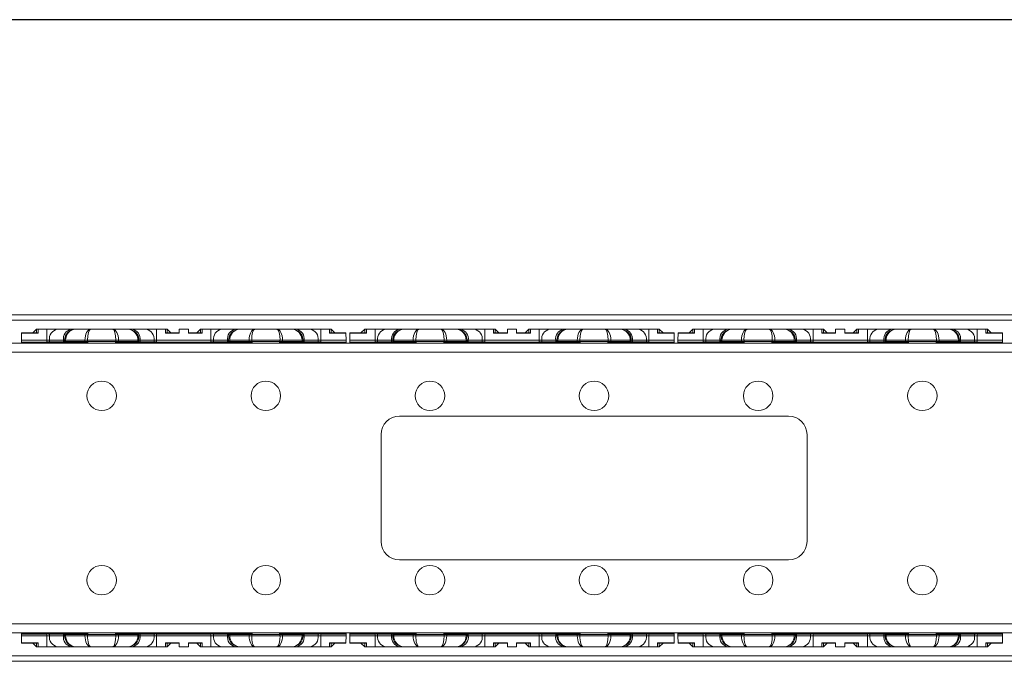
# Model space of a CAD drawing. Units: millimetres. Extents: x 67 to 350, y 160 to 236.
# Drawn here: x 235 to 268, y 210 to 232 of the extents above; entities that cross this region are included whole.
import ezdxf

# ---------------------------------------------------------------- set-up
doc = ezdxf.new("R2010")
doc.units = ezdxf.units.MM
doc.layers.add('ОСНОВНОЙ', color=7, linetype='Continuous')

msp = doc.modelspace()

# ---------------------------------------------------------------- linework, layer by layer
at = {"color": 7, "linetype": 'Continuous', "lineweight": 18}
for p, q in [((294.699, 221.889), (202.687, 221.889)), ((202.687, 221.708), (294.699, 221.708)), ((235.356, 221.395), (235.231, 221.271)), ((235.356, 221.396), (235.356, 221.271)), ((235.356, 221.396), (235.412, 221.396)), ((235.412, 221.396), (235.412, 221.26)), ((235.412, 221.396), (235.707, 221.396)), ((235.707, 221.396), (235.707, 221.024)), ((235.707, 221.396), (236.061, 221.396)), ((236.061, 221.396), (236.534, 221.396)), ((236.534, 221.396), (236.681, 221.396)), ((236.681, 221.396), (237.192, 221.396)), ((237.192, 221.396), (237.944, 221.396)), ((237.944, 221.396), (238.456, 221.396)), ((238.456, 221.396), (238.602, 221.396)), ((238.602, 221.396), (239.076, 221.396)), ((239.076, 221.396), (239.429, 221.396)), ((239.429, 221.396), (239.429, 221.024)), ((239.429, 221.396), (239.724, 221.396)), ((239.724, 221.396), (239.724, 221.26)), ((239.724, 221.396), (239.781, 221.396)), ((239.781, 221.271), (239.781, 221.396)), ((239.906, 221.271), (239.781, 221.395)), ((240.193, 221.396), (240.506, 221.396)), ((240.193, 221.396), (240.193, 221.26)), ((240.506, 221.26), (240.506, 221.396)), ((240.918, 221.395), (240.793, 221.271)), ((240.918, 221.396), (240.918, 221.271)), ((240.918, 221.396), (240.974, 221.396)), ((240.974, 221.26), (240.974, 221.396)), ((240.974, 221.396), (241.27, 221.396)), ((241.27, 221.396), (241.27, 221.024)), ((241.27, 221.396), (241.623, 221.396)), ((241.623, 221.396), (242.097, 221.396)), ((242.097, 221.396), (242.243, 221.396)), ((242.243, 221.396), (242.755, 221.396)), ((242.755, 221.396), (243.507, 221.396)), ((243.507, 221.396), (244.018, 221.396)), ((244.018, 221.396), (244.165, 221.396)), ((244.165, 221.396), (244.638, 221.396)), ((244.638, 221.396), (244.992, 221.396)), ((244.992, 221.396), (244.992, 221.024)), ((244.992, 221.396), (245.287, 221.396)), ((245.287, 221.26), (245.287, 221.396)), ((245.287, 221.396), (245.343, 221.396)), ((245.343, 221.271), (245.343, 221.396)), ((245.468, 221.271), (245.343, 221.395)), ((246.481, 221.395), (246.356, 221.271)), ((246.481, 221.396), (246.481, 221.271)), ((246.481, 221.396), (246.537, 221.396)), ((246.537, 221.396), (246.537, 221.26)), ((246.537, 221.396), (246.832, 221.396)), ((246.832, 221.396), (246.832, 221.024)), ((246.832, 221.396), (247.186, 221.396)), ((247.186, 221.396), (247.659, 221.396)), ((247.659, 221.396), (247.806, 221.396)), ((247.806, 221.396), (248.317, 221.396)), ((248.317, 221.396), (249.069, 221.396)), ((249.069, 221.396), (249.581, 221.396)), ((249.581, 221.396), (249.727, 221.396)), ((249.727, 221.396), (250.201, 221.396)), ((250.201, 221.396), (250.554, 221.396)), ((250.554, 221.396), (250.554, 221.024)), ((250.554, 221.396), (250.849, 221.396)), ((250.849, 221.396), (250.849, 221.26)), ((250.849, 221.396), (250.906, 221.396)), ((250.906, 221.271), (250.906, 221.396)), ((251.031, 221.271), (250.906, 221.395)), ((251.318, 221.396), (251.631, 221.396)), ((251.318, 221.396), (251.318, 221.26)), ((251.631, 221.26), (251.631, 221.396)), ((252.043, 221.395), (251.918, 221.271)), ((252.043, 221.396), (252.043, 221.271)), ((252.043, 221.396), (252.099, 221.396)), ((252.099, 221.26), (252.099, 221.396)), ((252.099, 221.396), (252.395, 221.396)), ((252.395, 221.396), (252.395, 221.024)), ((252.395, 221.396), (252.748, 221.396)), ((252.748, 221.396), (253.222, 221.396)), ((253.222, 221.396), (253.368, 221.396)), ((253.368, 221.396), (253.88, 221.396)), ((253.88, 221.396), (254.632, 221.396)), ((254.632, 221.396), (255.143, 221.396)), ((255.143, 221.396), (255.29, 221.396)), ((255.29, 221.396), (255.763, 221.396)), ((255.763, 221.396), (256.117, 221.396)), ((256.117, 221.396), (256.117, 221.024)), ((256.117, 221.396), (256.412, 221.396)), ((256.412, 221.26), (256.412, 221.396)), ((256.412, 221.396), (256.468, 221.396)), ((256.468, 221.271), (256.468, 221.396)), ((256.593, 221.271), (256.468, 221.395)), ((257.606, 221.395), (257.481, 221.271)), ((257.606, 221.396), (257.606, 221.271)), ((257.606, 221.396), (257.662, 221.396)), ((257.662, 221.396), (257.662, 221.26)), ((257.662, 221.396), (257.957, 221.396)), ((257.957, 221.396), (257.957, 221.024)), ((257.957, 221.396), (258.311, 221.396)), ((258.311, 221.396), (258.784, 221.396)), ((258.784, 221.396), (258.931, 221.396)), ((258.931, 221.396), (259.442, 221.396)), ((259.442, 221.396), (260.194, 221.396)), ((260.194, 221.396), (260.706, 221.396)), ((260.706, 221.396), (260.852, 221.396)), ((260.852, 221.396), (261.326, 221.396)), ((261.326, 221.396), (261.679, 221.396)), ((261.679, 221.396), (261.679, 221.024)), ((261.679, 221.396), (261.974, 221.396)), ((261.974, 221.396), (261.974, 221.26)), ((261.974, 221.396), (262.031, 221.396)), ((262.031, 221.271), (262.031, 221.396)), ((262.156, 221.271), (262.031, 221.395)), ((262.443, 221.396), (262.756, 221.396)), ((262.443, 221.396), (262.443, 221.26)), ((262.756, 221.26), (262.756, 221.396)), ((263.168, 221.395), (263.043, 221.271)), ((263.168, 221.396), (263.168, 221.271)), ((263.168, 221.396), (263.224, 221.396)), ((263.224, 221.26), (263.224, 221.396)), ((263.224, 221.396), (263.52, 221.396)), ((263.52, 221.396), (263.52, 221.024)), ((263.52, 221.396), (263.873, 221.396)), ((263.873, 221.396), (264.347, 221.396)), ((264.347, 221.396), (264.493, 221.396)), ((264.493, 221.396), (265.005, 221.396)), ((265.005, 221.396), (265.757, 221.396)), ((265.757, 221.396), (266.268, 221.396)), ((266.268, 221.396), (266.415, 221.396)), ((266.415, 221.396), (266.888, 221.396)), ((266.888, 221.396), (267.242, 221.396)), ((267.242, 221.396), (267.242, 221.024)), ((267.242, 221.396), (267.537, 221.396)), ((267.537, 221.26), (267.537, 221.396)), ((267.537, 221.396), (267.593, 221.396)), ((267.593, 221.271), (267.593, 221.396)), ((267.718, 221.271), (267.593, 221.395)), ((234.851, 220.958), (234.85, 220.921)), ((234.851, 221.024), (234.853, 221.26)), ((235.707, 221.024), (234.851, 221.024)), ((234.851, 221.024), (234.851, 220.963)), ((234.851, 220.963), (234.851, 220.958)), ((235.708, 220.963), (234.851, 220.963)), ((237.099, 220.958), (234.851, 220.958)), ((235.412, 221.271), (234.853, 221.271)), ((234.853, 221.26), (234.853, 221.271)), ((235.412, 221.26), (234.853, 221.26)), ((235.708, 220.963), (235.707, 221.024)), ((236.269, 221.021), (235.796, 221.021)), ((235.796, 221.021), (235.796, 220.964)), ((235.796, 220.964), (236.269, 220.968)), ((236.306, 221.021), (236.269, 221.021)), ((236.269, 220.968), (236.269, 221.021)), ((236.342, 221.021), (236.306, 221.021)), ((236.306, 220.975), (236.306, 221.021)), ((236.306, 220.969), (236.306, 220.975)), ((237, 221.021), (236.342, 221.021)), ((236.342, 221.021), (236.342, 220.976)), ((236.342, 220.976), (237, 220.982)), ((237, 220.982), (237, 221.021)), ((237.089, 221.021), (237, 221.021)), ((237.089, 221.021), (237.089, 220.982)), ((238.048, 221.021), (237.089, 221.021)), ((237.089, 220.982), (238.048, 220.982)), ((237.099, 220.977), (238.037, 220.977)), ((237.099, 220.977), (237.099, 220.921)), ((238.037, 220.977), (238.037, 220.921)), ((242.662, 220.958), (238.037, 220.958)), ((238.048, 220.982), (238.048, 221.021)), ((238.136, 221.021), (238.048, 221.021)), ((238.136, 221.021), (238.136, 220.982)), ((238.794, 221.021), (238.136, 221.021)), ((238.136, 220.982), (238.794, 220.976)), ((238.794, 220.976), (238.794, 221.021)), ((238.831, 221.021), (238.794, 221.021)), ((238.831, 221.021), (238.831, 220.975)), ((238.867, 221.021), (238.831, 221.021)), ((238.831, 220.975), (238.831, 220.969)), ((238.867, 221.021), (238.867, 220.968)), ((239.341, 221.021), (238.867, 221.021)), ((238.867, 220.968), (239.34, 220.964)), ((239.34, 220.964), (239.341, 221.021)), ((239.429, 221.024), (239.429, 220.963)), ((241.27, 221.024), (239.429, 221.024)), ((241.27, 220.963), (239.429, 220.963)), ((240.193, 221.271), (239.724, 221.271)), ((240.193, 221.26), (239.724, 221.26)), ((240.506, 221.271), (240.974, 221.271)), ((240.506, 221.26), (240.974, 221.26)), ((241.27, 220.963), (241.27, 221.024)), ((241.832, 221.021), (241.358, 221.021)), ((241.358, 221.021), (241.359, 220.964)), ((241.359, 220.964), (241.832, 220.968)), ((241.832, 220.968), (241.832, 221.021)), ((241.868, 221.021), (241.832, 221.021)), ((241.868, 220.975), (241.868, 221.021)), ((241.905, 221.021), (241.868, 221.021)), ((241.868, 220.969), (241.868, 220.975)), ((242.563, 221.021), (241.905, 221.021)), ((241.905, 221.021), (241.905, 220.976)), ((241.905, 220.976), (242.563, 220.982)), ((242.563, 220.982), (242.563, 221.021)), ((242.651, 221.021), (242.563, 221.021)), ((242.651, 221.021), (242.651, 220.982)), ((243.61, 221.021), (242.651, 221.021)), ((242.651, 220.982), (243.61, 220.982)), ((243.599, 220.977), (242.662, 220.977)), ((242.662, 220.977), (242.662, 220.921)), ((243.599, 220.977), (243.599, 220.921)), ((245.848, 220.958), (243.599, 220.958)), ((243.61, 220.982), (243.61, 221.021)), ((243.699, 221.021), (243.61, 221.021)), ((243.699, 221.021), (243.699, 220.982)), ((244.357, 221.021), (243.699, 221.021)), ((243.699, 220.982), (244.357, 220.976)), ((244.357, 220.976), (244.357, 221.021)), ((244.393, 221.021), (244.357, 221.021)), ((244.393, 221.021), (244.393, 220.975)), ((244.43, 221.021), (244.393, 221.021)), ((244.393, 220.975), (244.393, 220.969)), ((244.43, 221.021), (244.43, 220.968)), ((244.903, 221.021), (244.43, 221.021)), ((244.43, 220.968), (244.903, 220.964)), ((244.903, 220.964), (244.903, 221.021)), ((244.992, 221.024), (244.991, 220.963)), ((245.848, 220.963), (244.991, 220.963)), ((245.848, 221.024), (244.992, 221.024)), ((245.287, 221.271), (245.846, 221.271)), ((245.287, 221.26), (245.846, 221.26)), ((245.846, 221.271), (245.846, 221.26)), ((245.846, 221.26), (245.848, 221.024)), ((245.848, 221.024), (245.848, 220.963)), ((245.848, 220.963), (245.848, 220.958)), ((245.848, 220.958), (245.849, 220.921)), ((245.976, 220.958), (245.975, 220.921)), ((245.976, 221.024), (245.978, 221.26)), ((246.832, 221.024), (245.976, 221.024)), ((245.976, 221.024), (245.976, 220.963)), ((245.976, 220.963), (245.976, 220.958)), ((246.833, 220.963), (245.976, 220.963)), ((248.224, 220.958), (245.976, 220.958)), ((246.537, 221.271), (245.978, 221.271)), ((245.978, 221.26), (245.978, 221.271)), ((246.537, 221.26), (245.978, 221.26)), ((246.833, 220.963), (246.832, 221.024)), ((247.394, 221.021), (246.921, 221.021)), ((246.921, 221.021), (246.921, 220.964)), ((246.921, 220.964), (247.394, 220.968)), ((247.431, 221.021), (247.394, 221.021)), ((247.394, 220.968), (247.394, 221.021)), ((247.467, 221.021), (247.431, 221.021)), ((247.431, 220.975), (247.431, 221.021)), ((247.431, 220.969), (247.431, 220.975)), ((248.125, 221.021), (247.467, 221.021)), ((247.467, 221.021), (247.467, 220.976)), ((247.467, 220.976), (248.125, 220.982)), ((248.125, 220.982), (248.125, 221.021)), ((248.214, 221.021), (248.125, 221.021)), ((248.214, 221.021), (248.214, 220.982)), ((249.173, 221.021), (248.214, 221.021)), ((248.214, 220.982), (249.173, 220.982)), ((248.224, 220.977), (249.162, 220.977)), ((248.224, 220.977), (248.224, 220.921)), ((249.162, 220.977), (249.162, 220.921)), ((253.787, 220.958), (249.162, 220.958)), ((249.173, 220.982), (249.173, 221.021)), ((249.261, 221.021), (249.173, 221.021)), ((249.261, 221.021), (249.261, 220.982)), ((249.919, 221.021), (249.261, 221.021)), ((249.261, 220.982), (249.919, 220.976)), ((249.919, 220.976), (249.919, 221.021)), ((249.956, 221.021), (249.919, 221.021)), ((249.956, 221.021), (249.956, 220.975)), ((249.992, 221.021), (249.956, 221.021)), ((249.956, 220.975), (249.956, 220.969)), ((249.992, 221.021), (249.992, 220.968)), ((250.466, 221.021), (249.992, 221.021)), ((249.992, 220.968), (250.465, 220.964)), ((250.465, 220.964), (250.466, 221.021)), ((250.554, 221.024), (250.554, 220.963)), ((252.395, 221.024), (250.554, 221.024)), ((252.395, 220.963), (250.554, 220.963)), ((251.318, 221.271), (250.849, 221.271)), ((251.318, 221.26), (250.849, 221.26)), ((251.631, 221.271), (252.099, 221.271)), ((251.631, 221.26), (252.099, 221.26)), ((252.395, 220.963), (252.395, 221.024)), ((252.957, 221.021), (252.483, 221.021)), ((252.483, 221.021), (252.484, 220.964)), ((252.484, 220.964), (252.957, 220.968)), ((252.957, 220.968), (252.957, 221.021)), ((252.993, 221.021), (252.957, 221.021)), ((252.993, 220.975), (252.993, 221.021)), ((253.03, 221.021), (252.993, 221.021)), ((252.993, 220.969), (252.993, 220.975)), ((253.688, 221.021), (253.03, 221.021)), ((253.03, 221.021), (253.03, 220.976)), ((253.03, 220.976), (253.688, 220.982)), ((253.688, 220.982), (253.688, 221.021)), ((253.776, 221.021), (253.688, 221.021)), ((253.776, 221.021), (253.776, 220.982)), ((254.735, 221.021), (253.776, 221.021)), ((253.776, 220.982), (254.735, 220.982)), ((254.724, 220.977), (253.787, 220.977)), ((253.787, 220.977), (253.787, 220.921)), ((254.724, 220.977), (254.724, 220.921)), ((256.973, 220.958), (254.724, 220.958)), ((254.735, 220.982), (254.735, 221.021)), ((254.824, 221.021), (254.735, 221.021)), ((254.824, 221.021), (254.824, 220.982)), ((255.482, 221.021), (254.824, 221.021)), ((254.824, 220.982), (255.482, 220.976)), ((255.482, 220.976), (255.482, 221.021)), ((255.518, 221.021), (255.482, 221.021)), ((255.518, 221.021), (255.518, 220.975)), ((255.555, 221.021), (255.518, 221.021)), ((255.518, 220.975), (255.518, 220.969)), ((255.555, 221.021), (255.555, 220.968)), ((256.028, 221.021), (255.555, 221.021)), ((255.555, 220.968), (256.028, 220.964)), ((256.028, 220.964), (256.028, 221.021)), ((256.117, 221.024), (256.116, 220.963)), ((256.973, 220.963), (256.116, 220.963)), ((256.973, 221.024), (256.117, 221.024)), ((256.412, 221.271), (256.971, 221.271)), ((256.412, 221.26), (256.971, 221.26)), ((256.971, 221.271), (256.971, 221.26)), ((256.971, 221.26), (256.973, 221.024)), ((256.973, 221.024), (256.973, 220.963)), ((256.973, 220.963), (256.973, 220.958)), ((256.973, 220.958), (256.974, 220.921)), ((257.101, 220.958), (257.1, 220.921)), ((257.101, 221.024), (257.103, 221.26)), ((257.957, 221.024), (257.101, 221.024)), ((257.101, 221.024), (257.101, 220.963)), ((257.101, 220.963), (257.101, 220.958)), ((257.958, 220.963), (257.101, 220.963)), ((259.349, 220.958), (257.101, 220.958)), ((257.662, 221.271), (257.103, 221.271)), ((257.103, 221.26), (257.103, 221.271)), ((257.662, 221.26), (257.103, 221.26)), ((257.958, 220.963), (257.957, 221.024)), ((258.519, 221.021), (258.046, 221.021)), ((258.046, 221.021), (258.046, 220.964)), ((258.046, 220.964), (258.519, 220.968)), ((258.556, 221.021), (258.519, 221.021)), ((258.519, 220.968), (258.519, 221.021)), ((258.592, 221.021), (258.556, 221.021)), ((258.556, 220.975), (258.556, 221.021)), ((258.556, 220.969), (258.556, 220.975)), ((259.25, 221.021), (258.592, 221.021)), ((258.592, 221.021), (258.592, 220.976)), ((258.592, 220.976), (259.25, 220.982)), ((259.25, 220.982), (259.25, 221.021)), ((259.339, 221.021), (259.25, 221.021)), ((259.339, 221.021), (259.339, 220.982)), ((260.298, 221.021), (259.339, 221.021)), ((259.339, 220.982), (260.298, 220.982)), ((259.349, 220.977), (260.287, 220.977)), ((259.349, 220.977), (259.349, 220.921)), ((260.287, 220.977), (260.287, 220.921)), ((264.912, 220.958), (260.287, 220.958)), ((260.298, 220.982), (260.298, 221.021)), ((260.386, 221.021), (260.298, 221.021)), ((260.386, 221.021), (260.386, 220.982)), ((261.044, 221.021), (260.386, 221.021)), ((260.386, 220.982), (261.044, 220.976)), ((261.044, 220.976), (261.044, 221.021)), ((261.081, 221.021), (261.044, 221.021)), ((261.081, 221.021), (261.081, 220.975)), ((261.117, 221.021), (261.081, 221.021)), ((261.081, 220.975), (261.081, 220.969)), ((261.117, 221.021), (261.117, 220.968)), ((261.591, 221.021), (261.117, 221.021)), ((261.117, 220.968), (261.59, 220.964)), ((261.59, 220.964), (261.591, 221.021)), ((261.679, 221.024), (261.679, 220.963)), ((263.52, 221.024), (261.679, 221.024)), ((263.52, 220.963), (261.679, 220.963)), ((262.443, 221.271), (261.974, 221.271)), ((262.443, 221.26), (261.974, 221.26)), ((262.756, 221.271), (263.224, 221.271)), ((262.756, 221.26), (263.224, 221.26)), ((263.52, 220.963), (263.52, 221.024)), ((264.082, 221.021), (263.608, 221.021)), ((263.608, 221.021), (263.609, 220.964)), ((263.609, 220.964), (264.082, 220.968)), ((264.118, 221.021), (264.082, 221.021)), ((264.082, 220.968), (264.082, 221.021)), ((264.118, 220.975), (264.118, 221.021)), ((264.155, 221.021), (264.118, 221.021)), ((264.118, 220.969), (264.118, 220.975)), ((264.813, 221.021), (264.155, 221.021)), ((264.155, 221.021), (264.155, 220.976)), ((264.155, 220.976), (264.813, 220.982)), ((264.813, 220.982), (264.813, 221.021)), ((264.901, 221.021), (264.813, 221.021)), ((264.901, 221.021), (264.901, 220.982)), ((265.86, 221.021), (264.901, 221.021)), ((264.901, 220.982), (265.86, 220.982)), ((265.849, 220.977), (264.912, 220.977)), ((264.912, 220.977), (264.912, 220.921)), ((265.849, 220.977), (265.849, 220.921)), ((268.098, 220.958), (265.849, 220.958)), ((265.86, 220.982), (265.86, 221.021)), ((265.949, 221.021), (265.86, 221.021)), ((265.949, 221.021), (265.949, 220.982)), ((266.607, 221.021), (265.949, 221.021)), ((265.949, 220.982), (266.607, 220.976)), ((266.607, 220.976), (266.607, 221.021)), ((266.643, 221.021), (266.607, 221.021)), ((266.643, 221.021), (266.643, 220.975)), ((266.68, 221.021), (266.643, 221.021)), ((266.643, 220.975), (266.643, 220.969)), ((266.68, 221.021), (266.68, 220.968)), ((267.153, 221.021), (266.68, 221.021)), ((266.68, 220.968), (267.153, 220.964)), ((267.153, 220.964), (267.153, 221.021)), ((267.242, 221.024), (267.241, 220.963)), ((268.098, 220.963), (267.241, 220.963)), ((268.098, 221.024), (267.242, 221.024)), ((267.537, 221.271), (268.096, 221.271)), ((267.537, 221.26), (268.096, 221.26)), ((268.096, 221.271), (268.096, 221.26)), ((268.096, 221.26), (268.098, 221.024)), ((268.098, 221.024), (268.098, 220.963)), ((268.098, 220.963), (268.098, 220.958)), ((268.098, 220.958), (268.099, 220.921)), ((67.224, 220.921), (302.224, 220.921)), ((302.224, 220.621), (67.224, 220.621)), ((247.662, 218.452), (260.849, 218.452)), ((247.037, 214.202), (247.037, 217.827)), ((261.474, 217.827), (261.474, 214.202)), ((260.849, 213.577), (247.662, 213.577)), ((67.224, 211.408), (302.224, 211.408)), ((302.224, 211.108), (67.224, 211.108)), ((234.851, 211.071), (234.85, 211.108)), ((234.851, 211.065), (234.851, 211.071)), ((234.851, 211.071), (237.099, 211.071)), ((234.851, 211.065), (235.708, 211.065)), ((234.851, 211.005), (234.851, 211.065)), ((234.851, 211.005), (235.707, 211.005)), ((234.853, 210.769), (234.851, 211.005)), ((235.707, 211.005), (235.708, 211.065)), ((235.707, 210.633), (235.707, 211.005)), ((236.269, 211.061), (235.796, 211.065)), ((235.796, 211.065), (235.796, 211.008)), ((235.796, 211.008), (236.269, 211.008)), ((236.269, 211.008), (236.269, 211.061)), ((236.269, 211.008), (236.306, 211.008)), ((236.306, 211.054), (236.306, 211.06)), ((236.306, 211.008), (236.306, 211.054)), ((236.306, 211.008), (236.342, 211.008)), ((237, 211.047), (236.342, 211.053)), ((236.342, 211.053), (236.342, 211.008)), ((236.342, 211.008), (237, 211.008)), ((237, 211.008), (237, 211.047)), ((237, 211.008), (237.089, 211.008)), ((238.048, 211.047), (237.089, 211.047)), ((237.089, 211.047), (237.089, 211.008)), ((237.089, 211.008), (238.048, 211.008)), ((237.099, 211.051), (237.099, 211.108)), ((237.099, 211.051), (238.037, 211.051)), ((238.037, 211.051), (238.037, 211.108)), ((238.037, 211.071), (242.662, 211.071)), ((238.048, 211.008), (238.048, 211.047)), ((238.048, 211.008), (238.136, 211.008)), ((238.794, 211.053), (238.136, 211.047)), ((238.136, 211.047), (238.136, 211.008)), ((238.136, 211.008), (238.794, 211.008)), ((238.794, 211.008), (238.794, 211.053)), ((238.794, 211.008), (238.831, 211.008)), ((238.831, 211.06), (238.831, 211.054)), ((238.831, 211.054), (238.831, 211.008)), ((238.831, 211.008), (238.867, 211.008)), ((239.34, 211.065), (238.867, 211.061)), ((238.867, 211.061), (238.867, 211.008)), ((238.867, 211.008), (239.341, 211.008)), ((239.341, 211.008), (239.34, 211.065)), ((239.429, 211.065), (241.27, 211.065)), ((239.429, 211.065), (239.429, 211.005)), ((239.429, 210.633), (239.429, 211.005)), ((239.429, 211.005), (241.27, 211.005)), ((241.27, 211.005), (241.27, 211.065)), ((241.27, 210.633), (241.27, 211.005)), ((241.359, 211.065), (241.358, 211.008)), ((241.358, 211.008), (241.832, 211.008)), ((241.832, 211.061), (241.359, 211.065)), ((241.832, 211.008), (241.832, 211.061)), ((241.832, 211.008), (241.868, 211.008)), ((241.868, 211.054), (241.868, 211.06)), ((241.868, 211.008), (241.868, 211.054)), ((241.868, 211.008), (241.905, 211.008)), ((242.563, 211.047), (241.905, 211.053)), ((241.905, 211.053), (241.905, 211.008)), ((241.905, 211.008), (242.563, 211.008)), ((242.563, 211.008), (242.563, 211.047)), ((242.563, 211.008), (242.651, 211.008)), ((243.61, 211.047), (242.651, 211.047)), ((242.651, 211.047), (242.651, 211.008)), ((242.651, 211.008), (243.61, 211.008)), ((242.662, 211.051), (242.662, 211.108)), ((243.599, 211.051), (242.662, 211.051)), ((243.599, 211.051), (243.599, 211.108)), ((243.599, 211.071), (245.848, 211.071)), ((243.61, 211.008), (243.61, 211.047)), ((243.61, 211.008), (243.699, 211.008)), ((244.357, 211.053), (243.699, 211.047)), ((243.699, 211.047), (243.699, 211.008)), ((243.699, 211.008), (244.357, 211.008)), ((244.357, 211.008), (244.357, 211.053)), ((244.357, 211.008), (244.393, 211.008)), ((244.393, 211.06), (244.393, 211.054)), ((244.393, 211.054), (244.393, 211.008)), ((244.393, 211.008), (244.43, 211.008)), ((244.903, 211.065), (244.43, 211.061)), ((244.43, 211.061), (244.43, 211.008)), ((244.43, 211.008), (244.903, 211.008)), ((244.903, 211.008), (244.903, 211.065)), ((244.991, 211.065), (245.848, 211.065)), ((244.991, 211.065), (244.992, 211.005)), ((244.992, 210.633), (244.992, 211.005)), ((244.992, 211.005), (245.848, 211.005)), ((245.848, 211.005), (245.846, 210.769)), ((245.848, 211.071), (245.849, 211.108)), ((245.848, 211.065), (245.848, 211.071)), ((245.848, 211.005), (245.848, 211.065)), ((245.976, 211.071), (245.975, 211.108)), ((245.976, 211.065), (245.976, 211.071)), ((245.976, 211.071), (248.224, 211.071)), ((245.976, 211.065), (246.833, 211.065)), ((245.976, 211.005), (245.976, 211.065)), ((245.976, 211.005), (246.832, 211.005)), ((245.978, 210.769), (245.976, 211.005)), ((246.832, 211.005), (246.833, 211.065)), ((246.832, 210.633), (246.832, 211.005)), ((247.394, 211.061), (246.921, 211.065)), ((246.921, 211.065), (246.921, 211.008)), ((246.921, 211.008), (247.394, 211.008)), ((247.394, 211.008), (247.394, 211.061)), ((247.394, 211.008), (247.431, 211.008)), ((247.431, 211.054), (247.431, 211.06)), ((247.431, 211.008), (247.431, 211.054)), ((247.431, 211.008), (247.467, 211.008)), ((248.125, 211.047), (247.467, 211.053)), ((247.467, 211.053), (247.467, 211.008)), ((247.467, 211.008), (248.125, 211.008)), ((248.125, 211.008), (248.125, 211.047)), ((248.125, 211.008), (248.214, 211.008)), ((249.173, 211.047), (248.214, 211.047)), ((248.214, 211.047), (248.214, 211.008)), ((248.214, 211.008), (249.173, 211.008)), ((248.224, 211.051), (248.224, 211.108)), ((248.224, 211.051), (249.162, 211.051)), ((249.162, 211.051), (249.162, 211.108)), ((249.162, 211.071), (253.787, 211.071)), ((249.173, 211.008), (249.173, 211.047)), ((249.173, 211.008), (249.261, 211.008)), ((249.919, 211.053), (249.261, 211.047)), ((249.261, 211.047), (249.261, 211.008)), ((249.261, 211.008), (249.919, 211.008)), ((249.919, 211.008), (249.919, 211.053)), ((249.919, 211.008), (249.956, 211.008)), ((249.956, 211.06), (249.956, 211.054)), ((249.956, 211.054), (249.956, 211.008)), ((249.956, 211.008), (249.992, 211.008)), ((250.465, 211.065), (249.992, 211.061)), ((249.992, 211.061), (249.992, 211.008)), ((249.992, 211.008), (250.466, 211.008)), ((250.466, 211.008), (250.465, 211.065)), ((250.554, 211.065), (252.395, 211.065)), ((250.554, 211.065), (250.554, 211.005)), ((250.554, 210.633), (250.554, 211.005)), ((250.554, 211.005), (252.395, 211.005)), ((252.395, 211.005), (252.395, 211.065)), ((252.395, 210.633), (252.395, 211.005)), ((252.484, 211.065), (252.483, 211.008)), ((252.483, 211.008), (252.957, 211.008)), ((252.957, 211.061), (252.484, 211.065)), ((252.957, 211.008), (252.957, 211.061)), ((252.957, 211.008), (252.993, 211.008)), ((252.993, 211.054), (252.993, 211.06)), ((252.993, 211.008), (252.993, 211.054)), ((252.993, 211.008), (253.03, 211.008)), ((253.688, 211.047), (253.03, 211.053)), ((253.03, 211.053), (253.03, 211.008)), ((253.03, 211.008), (253.688, 211.008)), ((253.688, 211.008), (253.688, 211.047)), ((253.688, 211.008), (253.776, 211.008)), ((254.735, 211.047), (253.776, 211.047)), ((253.776, 211.047), (253.776, 211.008)), ((253.776, 211.008), (254.735, 211.008)), ((253.787, 211.051), (253.787, 211.108)), ((254.724, 211.051), (253.787, 211.051)), ((254.724, 211.051), (254.724, 211.108)), ((254.724, 211.071), (256.973, 211.071)), ((254.735, 211.008), (254.735, 211.047)), ((254.735, 211.008), (254.824, 211.008)), ((255.482, 211.053), (254.824, 211.047)), ((254.824, 211.047), (254.824, 211.008)), ((254.824, 211.008), (255.482, 211.008)), ((255.482, 211.008), (255.482, 211.053)), ((255.482, 211.008), (255.518, 211.008)), ((255.518, 211.06), (255.518, 211.054)), ((255.518, 211.054), (255.518, 211.008)), ((255.518, 211.008), (255.555, 211.008)), ((256.028, 211.065), (255.555, 211.061)), ((255.555, 211.061), (255.555, 211.008)), ((255.555, 211.008), (256.028, 211.008)), ((256.028, 211.008), (256.028, 211.065)), ((256.116, 211.065), (256.973, 211.065)), ((256.116, 211.065), (256.117, 211.005)), ((256.117, 210.633), (256.117, 211.005)), ((256.117, 211.005), (256.973, 211.005)), ((256.973, 211.005), (256.971, 210.769)), ((256.973, 211.071), (256.974, 211.108)), ((256.973, 211.065), (256.973, 211.071)), ((256.973, 211.005), (256.973, 211.065)), ((257.101, 211.071), (257.1, 211.108)), ((257.101, 211.065), (257.101, 211.071)), ((257.101, 211.071), (259.349, 211.071)), ((257.101, 211.065), (257.958, 211.065)), ((257.101, 211.005), (257.101, 211.065)), ((257.101, 211.005), (257.957, 211.005)), ((257.103, 210.769), (257.101, 211.005)), ((257.957, 211.005), (257.958, 211.065)), ((257.957, 210.633), (257.957, 211.005)), ((258.519, 211.061), (258.046, 211.065)), ((258.046, 211.065), (258.046, 211.008)), ((258.046, 211.008), (258.519, 211.008)), ((258.519, 211.008), (258.519, 211.061)), ((258.519, 211.008), (258.556, 211.008)), ((258.556, 211.054), (258.556, 211.06)), ((258.556, 211.008), (258.556, 211.054)), ((258.556, 211.008), (258.592, 211.008)), ((259.25, 211.047), (258.592, 211.053)), ((258.592, 211.053), (258.592, 211.008)), ((258.592, 211.008), (259.25, 211.008)), ((259.25, 211.008), (259.25, 211.047)), ((259.25, 211.008), (259.339, 211.008)), ((260.298, 211.047), (259.339, 211.047)), ((259.339, 211.047), (259.339, 211.008)), ((259.339, 211.008), (260.298, 211.008)), ((259.349, 211.051), (259.349, 211.108)), ((259.349, 211.051), (260.287, 211.051)), ((260.287, 211.051), (260.287, 211.108)), ((260.287, 211.071), (264.912, 211.071)), ((260.298, 211.008), (260.298, 211.047)), ((260.298, 211.008), (260.386, 211.008)), ((261.044, 211.053), (260.386, 211.047)), ((260.386, 211.047), (260.386, 211.008)), ((260.386, 211.008), (261.044, 211.008)), ((261.044, 211.008), (261.044, 211.053)), ((261.044, 211.008), (261.081, 211.008)), ((261.081, 211.06), (261.081, 211.054)), ((261.081, 211.054), (261.081, 211.008)), ((261.081, 211.008), (261.117, 211.008)), ((261.59, 211.065), (261.117, 211.061)), ((261.117, 211.061), (261.117, 211.008)), ((261.117, 211.008), (261.591, 211.008)), ((261.591, 211.008), (261.59, 211.065)), ((261.679, 211.065), (263.52, 211.065)), ((261.679, 211.065), (261.679, 211.005)), ((261.679, 210.633), (261.679, 211.005)), ((261.679, 211.005), (263.52, 211.005)), ((263.52, 211.005), (263.52, 211.065)), ((263.52, 210.633), (263.52, 211.005)), ((263.609, 211.065), (263.608, 211.008)), ((263.608, 211.008), (264.082, 211.008)), ((264.082, 211.061), (263.609, 211.065)), ((264.082, 211.008), (264.082, 211.061)), ((264.082, 211.008), (264.118, 211.008)), ((264.118, 211.054), (264.118, 211.06)), ((264.118, 211.008), (264.118, 211.054)), ((264.118, 211.008), (264.155, 211.008)), ((264.813, 211.047), (264.155, 211.053)), ((264.155, 211.053), (264.155, 211.008)), ((264.155, 211.008), (264.813, 211.008)), ((264.813, 211.008), (264.813, 211.047)), ((264.813, 211.008), (264.901, 211.008)), ((265.86, 211.047), (264.901, 211.047)), ((264.901, 211.047), (264.901, 211.008)), ((264.901, 211.008), (265.86, 211.008)), ((264.912, 211.051), (264.912, 211.108)), ((265.849, 211.051), (264.912, 211.051)), ((265.849, 211.051), (265.849, 211.108)), ((265.849, 211.071), (268.098, 211.071)), ((265.86, 211.008), (265.86, 211.047)), ((265.86, 211.008), (265.949, 211.008)), ((266.607, 211.053), (265.949, 211.047)), ((265.949, 211.047), (265.949, 211.008)), ((265.949, 211.008), (266.607, 211.008)), ((266.607, 211.008), (266.607, 211.053)), ((266.607, 211.008), (266.643, 211.008)), ((266.643, 211.06), (266.643, 211.054)), ((266.643, 211.054), (266.643, 211.008)), ((266.643, 211.008), (266.68, 211.008)), ((267.153, 211.065), (266.68, 211.061)), ((266.68, 211.061), (266.68, 211.008)), ((266.68, 211.008), (267.153, 211.008)), ((267.153, 211.008), (267.153, 211.065)), ((267.241, 211.065), (268.098, 211.065)), ((267.241, 211.065), (267.242, 211.005)), ((267.242, 210.633), (267.242, 211.005)), ((267.242, 211.005), (268.098, 211.005)), ((268.098, 211.005), (268.096, 210.769)), ((268.098, 211.071), (268.099, 211.108)), ((268.098, 211.065), (268.098, 211.071)), ((268.098, 211.005), (268.098, 211.065)), ((235.412, 210.769), (234.853, 210.769)), ((234.853, 210.758), (234.853, 210.769)), ((235.412, 210.758), (234.853, 210.758)), ((235.231, 210.758), (235.356, 210.633)), ((235.356, 210.758), (235.356, 210.633)), ((235.412, 210.633), (235.356, 210.633)), ((235.412, 210.769), (235.412, 210.633)), ((235.707, 210.633), (235.412, 210.633)), ((236.061, 210.633), (235.707, 210.633)), ((236.534, 210.633), (236.061, 210.633)), ((236.681, 210.633), (236.534, 210.633)), ((237.192, 210.633), (236.681, 210.633)), ((237.944, 210.633), (237.192, 210.633)), ((238.456, 210.633), (237.944, 210.633)), ((238.602, 210.633), (238.456, 210.633)), ((239.076, 210.633), (238.602, 210.633)), ((239.429, 210.633), (239.076, 210.633)), ((239.724, 210.633), (239.429, 210.633)), ((240.193, 210.769), (239.724, 210.769)), ((239.724, 210.769), (239.724, 210.633)), ((240.193, 210.758), (239.724, 210.758)), ((239.781, 210.633), (239.724, 210.633)), ((239.781, 210.633), (239.906, 210.758)), ((239.781, 210.633), (239.781, 210.758)), ((240.193, 210.769), (240.193, 210.633)), ((240.506, 210.633), (240.193, 210.633)), ((240.506, 210.769), (240.974, 210.769)), ((240.506, 210.633), (240.506, 210.769)), ((240.506, 210.758), (240.974, 210.758)), ((240.793, 210.758), (240.918, 210.633)), ((240.918, 210.758), (240.918, 210.633)), ((240.974, 210.633), (240.918, 210.633)), ((240.974, 210.633), (240.974, 210.769)), ((241.27, 210.633), (240.974, 210.633)), ((241.623, 210.633), (241.27, 210.633)), ((242.097, 210.633), (241.623, 210.633)), ((242.243, 210.633), (242.097, 210.633)), ((242.755, 210.633), (242.243, 210.633)), ((243.507, 210.633), (242.755, 210.633)), ((244.018, 210.633), (243.507, 210.633)), ((244.165, 210.633), (244.018, 210.633)), ((244.638, 210.633), (244.165, 210.633)), ((244.992, 210.633), (244.638, 210.633)), ((245.287, 210.633), (244.992, 210.633)), ((245.287, 210.769), (245.846, 210.769)), ((245.287, 210.633), (245.287, 210.769)), ((245.287, 210.758), (245.846, 210.758)), ((245.343, 210.633), (245.287, 210.633)), ((245.343, 210.633), (245.468, 210.758)), ((245.343, 210.633), (245.343, 210.758)), ((245.846, 210.769), (245.846, 210.758)), ((246.537, 210.769), (245.978, 210.769)), ((245.978, 210.758), (245.978, 210.769)), ((246.537, 210.758), (245.978, 210.758)), ((246.356, 210.758), (246.481, 210.633)), ((246.481, 210.758), (246.481, 210.633)), ((246.537, 210.633), (246.481, 210.633)), ((246.537, 210.769), (246.537, 210.633)), ((246.832, 210.633), (246.537, 210.633)), ((247.186, 210.633), (246.832, 210.633)), ((247.659, 210.633), (247.186, 210.633)), ((247.806, 210.633), (247.659, 210.633)), ((248.317, 210.633), (247.806, 210.633)), ((249.069, 210.633), (248.317, 210.633)), ((249.581, 210.633), (249.069, 210.633)), ((249.727, 210.633), (249.581, 210.633)), ((250.201, 210.633), (249.727, 210.633)), ((250.554, 210.633), (250.201, 210.633)), ((250.849, 210.633), (250.554, 210.633)), ((251.318, 210.769), (250.849, 210.769)), ((250.849, 210.769), (250.849, 210.633)), ((251.318, 210.758), (250.849, 210.758)), ((250.906, 210.633), (250.849, 210.633)), ((250.906, 210.633), (251.031, 210.758)), ((250.906, 210.633), (250.906, 210.758)), ((251.318, 210.769), (251.318, 210.633)), ((251.631, 210.633), (251.318, 210.633)), ((251.631, 210.769), (252.099, 210.769)), ((251.631, 210.633), (251.631, 210.769)), ((251.631, 210.758), (252.099, 210.758)), ((251.918, 210.758), (252.043, 210.633)), ((252.043, 210.758), (252.043, 210.633)), ((252.099, 210.633), (252.043, 210.633)), ((252.099, 210.633), (252.099, 210.769)), ((252.395, 210.633), (252.099, 210.633)), ((252.748, 210.633), (252.395, 210.633)), ((253.222, 210.633), (252.748, 210.633)), ((253.368, 210.633), (253.222, 210.633)), ((253.88, 210.633), (253.368, 210.633)), ((254.632, 210.633), (253.88, 210.633)), ((255.143, 210.633), (254.632, 210.633)), ((255.29, 210.633), (255.143, 210.633)), ((255.763, 210.633), (255.29, 210.633)), ((256.117, 210.633), (255.763, 210.633)), ((256.412, 210.633), (256.117, 210.633)), ((256.412, 210.769), (256.971, 210.769)), ((256.412, 210.633), (256.412, 210.769)), ((256.412, 210.758), (256.971, 210.758)), ((256.468, 210.633), (256.412, 210.633)), ((256.468, 210.633), (256.593, 210.758)), ((256.468, 210.633), (256.468, 210.758)), ((256.971, 210.769), (256.971, 210.758)), ((257.662, 210.769), (257.103, 210.769)), ((257.103, 210.758), (257.103, 210.769)), ((257.662, 210.758), (257.103, 210.758)), ((257.481, 210.758), (257.606, 210.633)), ((257.606, 210.758), (257.606, 210.633)), ((257.662, 210.633), (257.606, 210.633)), ((257.662, 210.769), (257.662, 210.633)), ((257.957, 210.633), (257.662, 210.633)), ((258.311, 210.633), (257.957, 210.633)), ((258.784, 210.633), (258.311, 210.633)), ((258.931, 210.633), (258.784, 210.633)), ((259.442, 210.633), (258.931, 210.633)), ((260.194, 210.633), (259.442, 210.633)), ((260.706, 210.633), (260.194, 210.633)), ((260.852, 210.633), (260.706, 210.633)), ((261.326, 210.633), (260.852, 210.633)), ((261.679, 210.633), (261.326, 210.633)), ((261.974, 210.633), (261.679, 210.633)), ((262.443, 210.769), (261.974, 210.769)), ((261.974, 210.769), (261.974, 210.633)), ((262.443, 210.758), (261.974, 210.758)), ((262.031, 210.633), (261.974, 210.633)), ((262.031, 210.633), (262.156, 210.758)), ((262.031, 210.633), (262.031, 210.758)), ((262.443, 210.769), (262.443, 210.633)), ((262.756, 210.633), (262.443, 210.633)), ((262.756, 210.769), (263.224, 210.769)), ((262.756, 210.633), (262.756, 210.769)), ((262.756, 210.758), (263.224, 210.758)), ((263.043, 210.758), (263.168, 210.633)), ((263.168, 210.758), (263.168, 210.633)), ((263.224, 210.633), (263.168, 210.633)), ((263.224, 210.633), (263.224, 210.769)), ((263.52, 210.633), (263.224, 210.633)), ((263.873, 210.633), (263.52, 210.633)), ((264.347, 210.633), (263.873, 210.633)), ((264.493, 210.633), (264.347, 210.633)), ((265.005, 210.633), (264.493, 210.633)), ((265.757, 210.633), (265.005, 210.633)), ((266.268, 210.633), (265.757, 210.633)), ((266.415, 210.633), (266.268, 210.633)), ((266.888, 210.633), (266.415, 210.633)), ((267.242, 210.633), (266.888, 210.633)), ((267.537, 210.633), (267.242, 210.633)), ((267.537, 210.769), (268.096, 210.769)), ((267.537, 210.633), (267.537, 210.769)), ((267.537, 210.758), (268.096, 210.758)), ((267.593, 210.633), (267.537, 210.633)), ((267.593, 210.633), (267.718, 210.758)), ((267.593, 210.633), (267.593, 210.758)), ((268.096, 210.769), (268.096, 210.758)), ((283.574, 210.321), (191.562, 210.321)), ((191.562, 210.139), (283.574, 210.139))]:
    msp.add_line(p, q, dxfattribs=at)
for centre in [(237.568, 219.139), (243.131, 219.139), (248.693, 219.139), (254.256, 219.139), (259.818, 219.139), (265.381, 219.139), (237.568, 212.889), (243.131, 212.889), (248.693, 212.889), (254.256, 212.889), (259.818, 212.889), (265.381, 212.889)]:
    msp.add_circle(centre, 0.5, dxfattribs=at)
for centre, radius, start, end in [((236.127, 221.067), 0.335, 101.4218, 188.0495), ((236.601, 221.067), 0.335, 101.4218, 188.0495), ((236.681, 221.021), 0.375, 90, 180), ((238.456, 221.021), 0.375, 0, 90), ((238.536, 221.067), 0.335, 351.9505, 78.5782), ((239.009, 221.067), 0.335, 351.9505, 78.5782), ((241.69, 221.067), 0.335, 101.4218, 188.0495), ((242.163, 221.067), 0.335, 101.4218, 188.0495), ((242.243, 221.021), 0.375, 90, 180), ((244.018, 221.021), 0.375, 0, 90), ((244.098, 221.067), 0.335, 351.9505, 78.5782), ((244.572, 221.067), 0.335, 351.9505, 78.5782), ((247.252, 221.067), 0.335, 101.4218, 188.0495), ((247.726, 221.067), 0.335, 101.4218, 188.0495), ((247.806, 221.021), 0.375, 90, 180), ((249.581, 221.021), 0.375, 0, 90), ((249.661, 221.067), 0.335, 351.9505, 78.5782), ((250.134, 221.067), 0.335, 351.9505, 78.5782), ((252.815, 221.067), 0.335, 101.4218, 188.0495), ((253.288, 221.067), 0.335, 101.4218, 188.0495), ((253.368, 221.021), 0.375, 90, 180), ((255.143, 221.021), 0.375, 0, 90), ((255.223, 221.067), 0.335, 351.9505, 78.5782), ((255.697, 221.067), 0.335, 351.9505, 78.5782), ((258.377, 221.067), 0.335, 101.4218, 188.0495), ((258.851, 221.067), 0.335, 101.4218, 188.0495), ((258.931, 221.021), 0.375, 90, 180), ((260.706, 221.021), 0.375, 0, 90), ((260.786, 221.067), 0.335, 351.9505, 78.5782), ((261.259, 221.067), 0.335, 351.9505, 78.5782), ((263.94, 221.067), 0.335, 101.4218, 188.0495), ((264.413, 221.067), 0.335, 101.4218, 188.0495), ((264.493, 221.021), 0.375, 90, 180), ((266.268, 221.021), 0.375, 0, 90), ((266.348, 221.067), 0.335, 351.9505, 78.5782), ((266.822, 221.067), 0.335, 351.9505, 78.5782), ((247.662, 217.827), 0.625, 90, 180), ((260.849, 217.827), 0.625, 0, 90), ((247.662, 214.202), 0.625, 180, 270), ((260.849, 214.202), 0.625, 270, 0), ((236.127, 210.961), 0.335, 171.9505, 258.5782), ((236.601, 210.961), 0.335, 171.9505, 258.5782), ((236.681, 211.008), 0.375, 180, 270), ((238.456, 211.008), 0.375, 270, 0), ((238.536, 210.961), 0.335, 281.4218, 8.0495), ((239.009, 210.961), 0.335, 281.4218, 8.0495), ((241.69, 210.961), 0.335, 171.9505, 258.5782), ((242.163, 210.961), 0.335, 171.9505, 258.5782), ((242.243, 211.008), 0.375, 180, 270), ((244.018, 211.008), 0.375, 270, 0), ((244.098, 210.961), 0.335, 281.4218, 8.0495), ((244.572, 210.961), 0.335, 281.4218, 8.0495), ((247.252, 210.961), 0.335, 171.9505, 258.5782), ((247.726, 210.961), 0.335, 171.9505, 258.5782), ((247.806, 211.008), 0.375, 180, 270), ((249.581, 211.008), 0.375, 270, 0), ((249.661, 210.961), 0.335, 281.4218, 8.0495), ((250.134, 210.961), 0.335, 281.4218, 8.0495), ((252.815, 210.961), 0.335, 171.9505, 258.5782), ((253.288, 210.961), 0.335, 171.9505, 258.5782), ((253.368, 211.008), 0.375, 180, 270), ((255.143, 211.008), 0.375, 270, 0), ((255.223, 210.961), 0.335, 281.4218, 8.0495), ((255.697, 210.961), 0.335, 281.4218, 8.0495), ((258.377, 210.961), 0.335, 171.9505, 258.5782), ((258.851, 210.961), 0.335, 171.9505, 258.5782), ((258.931, 211.008), 0.375, 180, 270), ((260.706, 211.008), 0.375, 270, 0), ((260.786, 210.961), 0.335, 281.4218, 8.0495), ((261.259, 210.961), 0.335, 281.4218, 8.0495), ((263.94, 210.961), 0.335, 171.9505, 258.5782), ((264.413, 210.961), 0.335, 171.9505, 258.5782), ((264.493, 211.008), 0.375, 180, 270), ((266.268, 211.008), 0.375, 270, 0), ((266.348, 210.961), 0.335, 281.4218, 8.0495), ((266.822, 210.961), 0.335, 281.4218, 8.0495)]:
    msp.add_arc(centre, radius, start, end, dxfattribs=at)
for centre, major_axis, ratio, start_param, end_param in [((236.681, 221.021), (0, 0.375), 0.902369, 0, 1.570796), ((237.192, 221.021), (0, 0.375), 0.511845, 0, 1.570796), ((237.192, 221.021), (0, 0.375), 0.276142, 0, 1.570796), ((237.944, 221.021), (0, 0.375), 0.276142, 4.712389, 6.283185), ((237.944, 221.021), (0, 0.375), 0.511845, 4.712389, 6.283185), ((238.456, 221.021), (0, 0.375), 0.902369, 4.712389, 6.283185), ((242.243, 221.021), (0, 0.375), 0.902369, 0, 1.570796), ((242.755, 221.021), (0, 0.375), 0.511845, 0, 1.570796), ((242.755, 221.021), (0, 0.375), 0.276142, 0, 1.570796), ((243.507, 221.021), (0, 0.375), 0.276142, 4.712389, 6.283185), ((243.507, 221.021), (0, 0.375), 0.511845, 4.712389, 6.283185), ((244.018, 221.021), (0, 0.375), 0.902369, 4.712389, 6.283185), ((247.806, 221.021), (0, 0.375), 0.902369, 0, 1.570796), ((248.317, 221.021), (0, 0.375), 0.511845, 0, 1.570796), ((248.317, 221.021), (0, 0.375), 0.276142, 0, 1.570796), ((249.069, 221.021), (0, 0.375), 0.276142, 4.712389, 6.283185), ((249.069, 221.021), (0, 0.375), 0.511845, 4.712389, 6.283185), ((249.581, 221.021), (0, 0.375), 0.902369, 4.712389, 6.283185), ((253.368, 221.021), (0, 0.375), 0.902369, 0, 1.570796), ((253.88, 221.021), (0, 0.375), 0.511845, 0, 1.570796), ((253.88, 221.021), (0, 0.375), 0.276142, 0, 1.570796), ((254.632, 221.021), (0, 0.375), 0.276142, 4.712389, 6.283185), ((254.632, 221.021), (0, 0.375), 0.511845, 4.712389, 6.283185), ((255.143, 221.021), (0, 0.375), 0.902369, 4.712389, 6.283185), ((258.931, 221.021), (0, 0.375), 0.902369, 0, 1.570796), ((259.442, 221.021), (0, 0.375), 0.511845, 0, 1.570796), ((259.442, 221.021), (0, 0.375), 0.276142, 0, 1.570796), ((260.194, 221.021), (0, 0.375), 0.276142, 4.712389, 6.283185), ((260.194, 221.021), (0, 0.375), 0.511845, 4.712389, 6.283185), ((260.706, 221.021), (0, 0.375), 0.902369, 4.712389, 6.283185), ((264.493, 221.021), (0, 0.375), 0.902369, 0, 1.570796), ((265.005, 221.021), (0, 0.375), 0.511845, 0, 1.570796), ((265.005, 221.021), (0, 0.375), 0.276142, 0, 1.570796), ((265.757, 221.021), (0, 0.375), 0.276142, 4.712389, 6.283185), ((265.757, 221.021), (0, 0.375), 0.511845, 4.712389, 6.283185), ((266.268, 221.021), (0, 0.375), 0.902369, 4.712389, 6.283185), ((235.707, 221.021), (0.125, -0.003), 0.026147, 0.78635, 1.571786), ((235.708, 220.965), (0.125, 0), 0.008726, 4.712389, 5.497825), ((236.181, 220.969), (0.125, 0), 0.008727, 5.497787, 6.283185), ((236.431, 220.975), (0.125, 0), 0.008727, 2.356194, 3.141593), ((237.089, 220.981), (0.125, 0), 0.008727, 1.570796, 2.356194), ((238.048, 220.981), (0.125, 0), 0.008727, 0.785398, 1.570796), ((238.706, 220.975), (0.125, 0), 0.008727, 0, 0.785398), ((238.956, 220.969), (0.125, 0), 0.008727, 3.141593, 3.926991), ((239.429, 220.965), (0.125, 0), 0.008726, 3.926953, 4.712389), ((239.429, 221.021), (0.125, 0.003), 0.026147, 1.569807, 2.355243), ((241.27, 221.021), (0.125, -0.003), 0.026147, 0.78635, 1.571786), ((241.27, 220.965), (0.125, 0), 0.008726, 4.712389, 5.497825), ((241.743, 220.969), (0.125, 0), 0.008727, 5.497787, 6.283185), ((241.993, 220.975), (0.125, 0), 0.008727, 2.356194, 3.141593), ((242.651, 220.981), (0.125, 0), 0.008727, 1.570796, 2.356194), ((243.61, 220.981), (0.125, 0), 0.008727, 0.785398, 1.570796), ((244.268, 220.975), (0.125, 0), 0.008727, 0, 0.785398), ((244.518, 220.969), (0.125, 0), 0.008727, 3.141593, 3.926991), ((244.992, 221.021), (0.125, 0.003), 0.026147, 1.569807, 2.355243), ((244.991, 220.965), (0.125, 0), 0.008726, 3.926953, 4.712389), ((246.832, 221.021), (0.125, -0.003), 0.026147, 0.78635, 1.571786), ((246.833, 220.965), (0.125, 0), 0.008726, 4.712389, 5.497825), ((247.306, 220.969), (0.125, 0), 0.008727, 5.497787, 6.283185), ((247.556, 220.975), (0.125, 0), 0.008727, 2.356194, 3.141593), ((248.214, 220.981), (0.125, 0), 0.008727, 1.570796, 2.356194), ((249.173, 220.981), (0.125, 0), 0.008727, 0.785398, 1.570796), ((249.831, 220.975), (0.125, 0), 0.008727, 0, 0.785398), ((250.081, 220.969), (0.125, 0), 0.008727, 3.141593, 3.926991), ((250.554, 220.965), (0.125, 0), 0.008726, 3.926953, 4.712389), ((250.554, 221.021), (0.125, 0.003), 0.026147, 1.569807, 2.355243), ((252.395, 221.021), (0.125, -0.003), 0.026147, 0.78635, 1.571786), ((252.395, 220.965), (0.125, 0), 0.008726, 4.712389, 5.497825), ((252.868, 220.969), (0.125, 0), 0.008727, 5.497787, 6.283185), ((253.118, 220.975), (0.125, 0), 0.008727, 2.356194, 3.141593), ((253.776, 220.981), (0.125, 0), 0.008727, 1.570796, 2.356194), ((254.735, 220.981), (0.125, 0), 0.008727, 0.785398, 1.570796), ((255.393, 220.975), (0.125, 0), 0.008727, 0, 0.785398), ((255.643, 220.969), (0.125, 0), 0.008727, 3.141593, 3.926991), ((256.117, 221.021), (0.125, 0.003), 0.026147, 1.569807, 2.355243), ((256.116, 220.965), (0.125, 0), 0.008726, 3.926953, 4.712389), ((257.957, 221.021), (0.125, -0.003), 0.026147, 0.78635, 1.571786), ((257.958, 220.965), (0.125, 0), 0.008726, 4.712389, 5.497825), ((258.431, 220.969), (0.125, 0), 0.008727, 5.497787, 6.283185), ((258.681, 220.975), (0.125, 0), 0.008727, 2.356194, 3.141593), ((259.339, 220.981), (0.125, 0), 0.008727, 1.570796, 2.356194), ((260.298, 220.981), (0.125, 0), 0.008727, 0.785398, 1.570796), ((260.956, 220.975), (0.125, 0), 0.008727, 0, 0.785398), ((261.206, 220.969), (0.125, 0), 0.008727, 3.141593, 3.926991), ((261.679, 220.965), (0.125, 0), 0.008726, 3.926953, 4.712389), ((261.679, 221.021), (0.125, 0.003), 0.026147, 1.569807, 2.355243), ((263.52, 221.021), (0.125, -0.003), 0.026147, 0.78635, 1.571786), ((263.52, 220.965), (0.125, 0), 0.008726, 4.712389, 5.497825), ((263.993, 220.969), (0.125, 0), 0.008727, 5.497787, 6.283185), ((264.243, 220.975), (0.125, 0), 0.008727, 2.356194, 3.141593), ((264.901, 220.981), (0.125, 0), 0.008727, 1.570796, 2.356194), ((265.86, 220.981), (0.125, 0), 0.008727, 0.785398, 1.570796), ((266.518, 220.975), (0.125, 0), 0.008727, 0, 0.785398), ((266.768, 220.969), (0.125, 0), 0.008727, 3.141593, 3.926991), ((267.242, 221.021), (0.125, 0.003), 0.026147, 1.569807, 2.355243), ((267.241, 220.965), (0.125, 0), 0.008726, 3.926953, 4.712389), ((235.707, 211.008), (0.125, 0.003), 0.026147, 4.711399, 5.496836), ((235.708, 211.064), (0.125, 0), 0.008726, 0.78536, 1.570796), ((236.181, 211.06), (0.125, 0), 0.008727, 0, 0.785398), ((236.431, 211.054), (0.125, 0), 0.008727, 3.141593, 3.926991), ((236.681, 211.008), (0, 0.375), 0.902369, 1.570796, 3.141593), ((237.089, 211.048), (0.125, 0), 0.008727, 3.926991, 4.712389), ((237.192, 211.008), (0, 0.375), 0.511845, 1.570796, 3.141593), ((237.192, 211.008), (0, 0.375), 0.276142, 1.570796, 3.141593), ((237.944, 211.008), (0, 0.375), 0.276142, 3.141593, 4.712389), ((237.944, 211.008), (0, 0.375), 0.511845, 3.141593, 4.712389), ((238.048, 211.048), (0.125, 0), 0.008727, 4.712389, 5.497787), ((238.456, 211.008), (0, 0.375), 0.902369, 3.141593, 4.712389), ((238.706, 211.054), (0.125, 0), 0.008727, 5.497787, 6.283185), ((238.956, 211.06), (0.125, 0), 0.008727, 2.356194, 3.141593), ((239.429, 211.064), (0.125, 0), 0.008726, 1.570796, 2.356233), ((239.429, 211.008), (0.125, -0.003), 0.026147, 3.927942, 4.713378), ((241.27, 211.064), (0.125, 0), 0.008726, 0.78536, 1.570796), ((241.27, 211.008), (0.125, 0.003), 0.026147, 4.711399, 5.496836), ((241.743, 211.06), (0.125, 0), 0.008727, 0, 0.785398), ((241.993, 211.054), (0.125, 0), 0.008727, 3.141593, 3.926991), ((242.243, 211.008), (0, 0.375), 0.902369, 1.570796, 3.141593), ((242.651, 211.048), (0.125, 0), 0.008727, 3.926991, 4.712389), ((242.755, 211.008), (0, 0.375), 0.511845, 1.570796, 3.141593), ((242.755, 211.008), (0, 0.375), 0.276142, 1.570796, 3.141593), ((243.507, 211.008), (0, 0.375), 0.276142, 3.141593, 4.712389), ((243.507, 211.008), (0, 0.375), 0.511845, 3.141593, 4.712389), ((243.61, 211.048), (0.125, 0), 0.008727, 4.712389, 5.497787), ((244.018, 211.008), (0, 0.375), 0.902369, 3.141593, 4.712389), ((244.268, 211.054), (0.125, 0), 0.008727, 5.497787, 6.283185), ((244.518, 211.06), (0.125, 0), 0.008727, 2.356194, 3.141593), ((244.991, 211.064), (0.125, 0), 0.008726, 1.570796, 2.356233), ((244.992, 211.008), (0.125, -0.003), 0.026147, 3.927942, 4.713378), ((246.832, 211.008), (0.125, 0.003), 0.026147, 4.711399, 5.496836), ((246.833, 211.064), (0.125, 0), 0.008726, 0.78536, 1.570796), ((247.306, 211.06), (0.125, 0), 0.008727, 0, 0.785398), ((247.556, 211.054), (0.125, 0), 0.008727, 3.141593, 3.926991), ((247.806, 211.008), (0, 0.375), 0.902369, 1.570796, 3.141593), ((248.214, 211.048), (0.125, 0), 0.008727, 3.926991, 4.712389), ((248.317, 211.008), (0, 0.375), 0.511845, 1.570796, 3.141593), ((248.317, 211.008), (0, 0.375), 0.276142, 1.570796, 3.141593), ((249.069, 211.008), (0, 0.375), 0.276142, 3.141593, 4.712389), ((249.069, 211.008), (0, 0.375), 0.511845, 3.141593, 4.712389), ((249.173, 211.048), (0.125, 0), 0.008727, 4.712389, 5.497787), ((249.581, 211.008), (0, 0.375), 0.902369, 3.141593, 4.712389), ((249.831, 211.054), (0.125, 0), 0.008727, 5.497787, 6.283185), ((250.081, 211.06), (0.125, 0), 0.008727, 2.356194, 3.141593), ((250.554, 211.064), (0.125, 0), 0.008726, 1.570796, 2.356233), ((250.554, 211.008), (0.125, -0.003), 0.026147, 3.927942, 4.713378), ((252.395, 211.064), (0.125, 0), 0.008726, 0.78536, 1.570796), ((252.395, 211.008), (0.125, 0.003), 0.026147, 4.711399, 5.496836), ((252.868, 211.06), (0.125, 0), 0.008727, 0, 0.785398), ((253.118, 211.054), (0.125, 0), 0.008727, 3.141593, 3.926991), ((253.368, 211.008), (0, 0.375), 0.902369, 1.570796, 3.141593), ((253.776, 211.048), (0.125, 0), 0.008727, 3.926991, 4.712389), ((253.88, 211.008), (0, 0.375), 0.511845, 1.570796, 3.141593), ((253.88, 211.008), (0, 0.375), 0.276142, 1.570796, 3.141593), ((254.632, 211.008), (0, 0.375), 0.276142, 3.141593, 4.712389), ((254.632, 211.008), (0, 0.375), 0.511845, 3.141593, 4.712389), ((254.735, 211.048), (0.125, 0), 0.008727, 4.712389, 5.497787), ((255.143, 211.008), (0, 0.375), 0.902369, 3.141593, 4.712389), ((255.393, 211.054), (0.125, 0), 0.008727, 5.497787, 6.283185), ((255.643, 211.06), (0.125, 0), 0.008727, 2.356194, 3.141593), ((256.116, 211.064), (0.125, 0), 0.008726, 1.570796, 2.356233), ((256.117, 211.008), (0.125, -0.003), 0.026147, 3.927942, 4.713378), ((257.957, 211.008), (0.125, 0.003), 0.026147, 4.711399, 5.496836), ((257.958, 211.064), (0.125, 0), 0.008726, 0.78536, 1.570796), ((258.431, 211.06), (0.125, 0), 0.008727, 0, 0.785398), ((258.681, 211.054), (0.125, 0), 0.008727, 3.141593, 3.926991), ((258.931, 211.008), (0, 0.375), 0.902369, 1.570796, 3.141593), ((259.339, 211.048), (0.125, 0), 0.008727, 3.926991, 4.712389), ((259.442, 211.008), (0, 0.375), 0.511845, 1.570796, 3.141593), ((259.442, 211.008), (0, 0.375), 0.276142, 1.570796, 3.141593), ((260.194, 211.008), (0, 0.375), 0.276142, 3.141593, 4.712389), ((260.194, 211.008), (0, 0.375), 0.511845, 3.141593, 4.712389), ((260.298, 211.048), (0.125, 0), 0.008727, 4.712389, 5.497787), ((260.706, 211.008), (0, 0.375), 0.902369, 3.141593, 4.712389), ((260.956, 211.054), (0.125, 0), 0.008727, 5.497787, 6.283185), ((261.206, 211.06), (0.125, 0), 0.008727, 2.356194, 3.141593), ((261.679, 211.064), (0.125, 0), 0.008726, 1.570796, 2.356233), ((261.679, 211.008), (0.125, -0.003), 0.026147, 3.927942, 4.713378), ((263.52, 211.064), (0.125, 0), 0.008726, 0.78536, 1.570796), ((263.52, 211.008), (0.125, 0.003), 0.026147, 4.711399, 5.496836), ((263.993, 211.06), (0.125, 0), 0.008727, 0, 0.785398), ((264.243, 211.054), (0.125, 0), 0.008727, 3.141593, 3.926991), ((264.493, 211.008), (0, 0.375), 0.902369, 1.570796, 3.141593), ((264.901, 211.048), (0.125, 0), 0.008727, 3.926991, 4.712389), ((265.005, 211.008), (0, 0.375), 0.511845, 1.570796, 3.141593), ((265.005, 211.008), (0, 0.375), 0.276142, 1.570796, 3.141593), ((265.757, 211.008), (0, 0.375), 0.276142, 3.141593, 4.712389), ((265.757, 211.008), (0, 0.375), 0.511845, 3.141593, 4.712389), ((265.86, 211.048), (0.125, 0), 0.008727, 4.712389, 5.497787), ((266.268, 211.008), (0, 0.375), 0.902369, 3.141593, 4.712389), ((266.518, 211.054), (0.125, 0), 0.008727, 5.497787, 6.283185), ((266.768, 211.06), (0.125, 0), 0.008727, 2.356194, 3.141593), ((267.241, 211.064), (0.125, 0), 0.008726, 1.570796, 2.356233), ((267.242, 211.008), (0.125, -0.003), 0.026147, 3.927942, 4.713378)]:
    msp.add_ellipse(centre, major_axis=major_axis, ratio=ratio, start_param=start_param, end_param=end_param, dxfattribs=at)
at = {"layer": 'ОСНОВНОЙ'}
msp.add_line((302.224, 231.889), (67.224, 231.889), dxfattribs=at)

doc.saveas('drawing.dxf')
